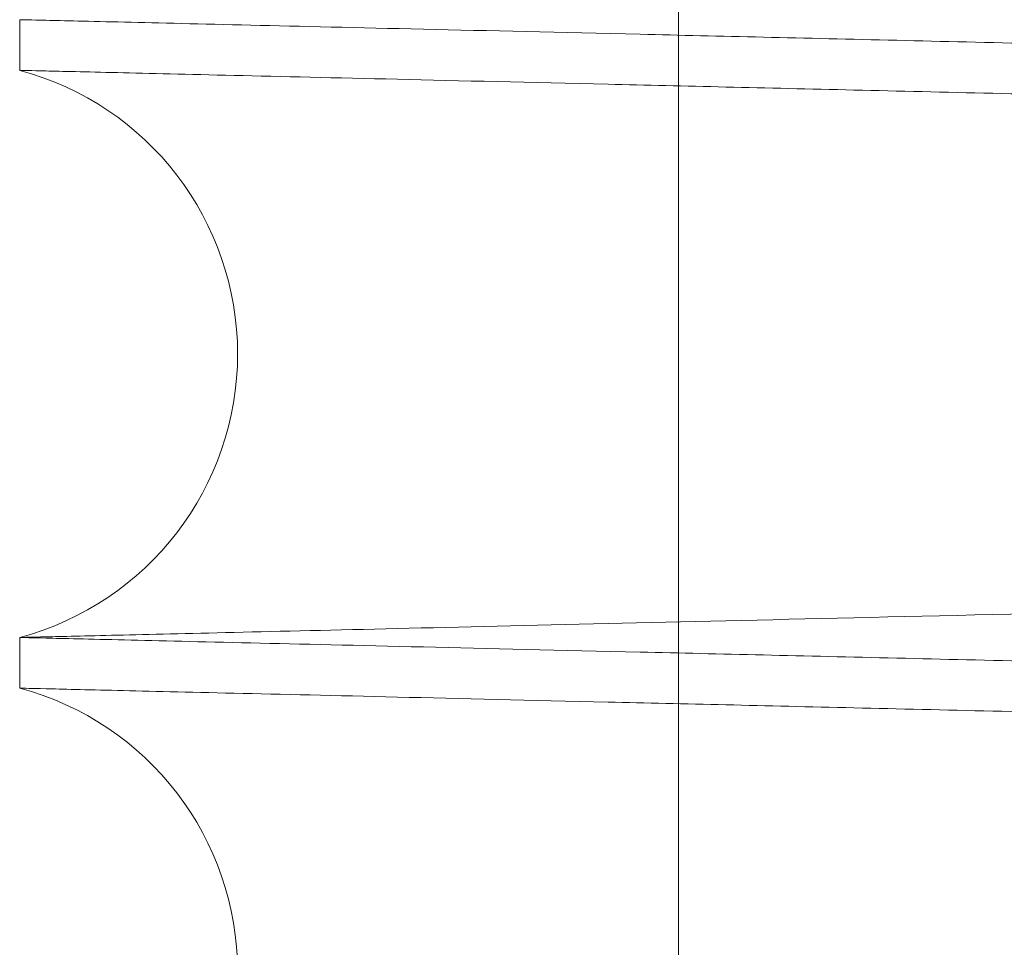
# Paper-space layout 'sales side' of a CAD drawing. Units: inches. Extents: x 0.1 to 10.4, y -0.6 to 7.4.
# Drawn here: x 7.6 to 7.7, y 2.5 to 2.5 of the extents above; entities that cross this region are included whole.
import ezdxf

# ---------------------------------------------------------------- set-up
doc = ezdxf.new("R2010")
doc.units = ezdxf.units.IN
doc.header["$MEASUREMENT"] = 0
doc.linetypes.add('HIDDEN', pattern=[0.07500000000000001, 0.05, -0.025])

psp = doc.layouts.new('sales side')

# ---------------------------------------------------------------- linework, layer by layer
at = {"linetype": 'HIDDEN', "lineweight": 0}
psp.add_line((7.647412231697091, 2.507505698280299), (7.647412231697095, 2.408905698280297), dxfattribs=at)
psp.add_line((7.647412231697091, 2.507505698280299), (7.647412231697095, 2.408905698280297), dxfattribs=at)
at = {"linetype": 'Continuous', "lineweight": 15}
for p, q in [((7.638885678021883, 2.465823507090679), (7.638885678021883, 2.465167614674785)), ((7.638885678021883, 2.465823507090679), (7.638885678021883, 2.465167614674785)), ((7.638885678021883, 2.457824699725497), (7.638885678021883, 2.457168807310005)), ((7.638885678021883, 2.457824699725497), (7.638885678021883, 2.457168807310005))]:
    psp.add_line(p, q, dxfattribs=at)
for centre, radius, start, end in [((7.637905678015859, 2.46149615720014), 0.003800000000001371, 284.9451799607455, 75.05482003876283), ((7.637905678016573, 2.45349734983516), 0.00380000000000104, 284.9451799494647, 75.05482005054306)]:
    psp.add_arc(centre, radius, start, end, dxfattribs=at)
at = {"linetype": 'HIDDEN', "lineweight": 0}
for points, knots in [([(7.808485678021918, 2.469178547343244), (7.808420266751905, 2.469176994683679), (7.808294264651276, 2.469174003786749), (7.807308559190862, 2.469150606569091), (7.805802145337215, 2.469114850594386), (7.80368240880643, 2.469064539068891), (7.800994727078932, 2.469000751326745), (7.797766394113844, 2.468924138054571), (7.794036470786941, 2.468835629657113), (7.789765021237906, 2.468734282938803), (7.785027206352278, 2.468621886610575), (7.779870284430918, 2.46849956749956), (7.774345434116516, 2.468368545372972), (7.768399924724531, 2.468227576912979), (7.762145291417325, 2.46807931455002), (7.755639539126123, 2.467925140246384), (7.748941432644997, 2.467766452802008), (7.741990893603149, 2.467601836335833), (7.734931912975696, 2.467434708411993), (7.72782726322508, 2.46726655952421), (7.720710671273223, 2.467098190546205), (7.71352955123553, 2.466928361584634), (7.706437768849715, 2.466760714286479), (7.699519531266517, 2.466597237122168), (7.692786449651744, 2.466438200640599), (7.686193140212483, 2.466282530604156), (7.679886173410995, 2.466133683532688), (7.673935636723701, 2.465993304907146), (7.668346522003191, 2.465861503143508), (7.663085786655448, 2.46573749123943), (7.658270240487307, 2.465624013936947), (7.653949653215856, 2.465522232920547), (7.650137986718978, 2.46543246651178), (7.646809211139919, 2.465354092559041), (7.644006246217685, 2.465288113221145), (7.641766244094281, 2.46523539530671), (7.640132815240727, 2.465196958386398), (7.639083254737431, 2.465172263237765), (7.638951713260206, 2.465169168344524), (7.638885678021923, 2.465167614674785)], [0, 0, 0, 0, 0.0285611310950564, 0.05501746891126563, 0.08165885061416592, 0.1085868097383948, 0.1359073105482835, 0.1623636019240621, 0.1890048724442992, 0.2159325984304536, 0.2432526841115922, 0.2697152878152256, 0.2963629027595166, 0.3232970189733572, 0.3506235576708048, 0.3770934168234263, 0.4037483463263975, 0.4306898823818072, 0.458023997954098, 0.4844041140354558, 0.5109673640034548, 0.5381082047529437, 0.5654486295592296, 0.5918305941769668, 0.6183957540373906, 0.6455387514395429, 0.6728814401090338, 0.6992604990483215, 0.7258227721505399, 0.7529629735036235, 0.7803029090141356, 0.8067712591120548, 0.8334248087339924, 0.8603652307061315, 0.887698641280221, 0.915229396368587, 0.9429688610390271, 0.9713697540094995, 1, 1, 1, 1]), ([(7.808485678021918, 2.469178547343244), (7.808420266751905, 2.469176994683679), (7.808294264651276, 2.469174003786749), (7.807308559190862, 2.469150606569091), (7.805802145337215, 2.469114850594386), (7.80368240880643, 2.469064539068891), (7.800994727078932, 2.469000751326745), (7.797766394113844, 2.468924138054571), (7.794036470786941, 2.468835629657113), (7.789765021237906, 2.468734282938803), (7.785027206352278, 2.468621886610575), (7.779870284430918, 2.46849956749956), (7.774345434116516, 2.468368545372972), (7.768399924724531, 2.468227576912979), (7.762145291417325, 2.46807931455002), (7.755639539126123, 2.467925140246384), (7.748941432644997, 2.467766452802008), (7.741990893603149, 2.467601836335833), (7.734931912975696, 2.467434708411993), (7.72782726322508, 2.46726655952421), (7.720710671273223, 2.467098190546205), (7.71352955123553, 2.466928361584634), (7.706437768849715, 2.466760714286479), (7.699519531266517, 2.466597237122168), (7.692786449651744, 2.466438200640599), (7.686193140212483, 2.466282530604156), (7.679886173410995, 2.466133683532688), (7.673935636723701, 2.465993304907146), (7.668346522003191, 2.465861503143508), (7.663085786655448, 2.46573749123943), (7.658270240487307, 2.465624013936947), (7.653949653215856, 2.465522232920547), (7.650137986718978, 2.46543246651178), (7.646809211139919, 2.465354092559041), (7.644006246217685, 2.465288113221145), (7.641766244094281, 2.46523539530671), (7.640132815240727, 2.465196958386398), (7.639083254737431, 2.465172263237765), (7.638951713260206, 2.465169168344524), (7.638885678021923, 2.465167614674785)], [0, 0, 0, 0, 0.0285611310950564, 0.05501746891126563, 0.08165885061416592, 0.1085868097383948, 0.1359073105482835, 0.1623636019240621, 0.1890048724442992, 0.2159325984304536, 0.2432526841115922, 0.2697152878152256, 0.2963629027595166, 0.3232970189733572, 0.3506235576708048, 0.3770934168234263, 0.4037483463263975, 0.4306898823818072, 0.458023997954098, 0.4844041140354558, 0.5109673640034548, 0.5381082047529437, 0.5654486295592296, 0.5918305941769668, 0.6183957540373906, 0.6455387514395429, 0.6728814401090338, 0.6992604990483215, 0.7258227721505399, 0.7529629735036235, 0.7803029090141356, 0.8067712591120548, 0.8334248087339924, 0.8603652307061315, 0.887698641280221, 0.915229396368587, 0.9429688610390271, 0.9713697540094995, 1, 1, 1, 1]), ([(7.638885678021889, 2.457824699725497), (7.638951089301033, 2.457826245231112), (7.639077091563728, 2.457829222350762), (7.640062799343314, 2.457852511440948), (7.641569219051476, 2.457888101146718), (7.64368896466943, 2.457938176579993), (7.646376658774748, 2.458001661354977), (7.649605007551726, 2.458077905447961), (7.653334950240024, 2.458165980362272), (7.657606423311506, 2.4582668216663), (7.662344262503902, 2.458378646264411), (7.667501208339108, 2.458500330168216), (7.673026081111343, 2.458630657468925), (7.678971615792743, 2.458770862285372), (7.685226270623232, 2.458918303908352), (7.691732039259164, 2.459071606501479), (7.69843015576414, 2.459229378336927), (7.705380705395689, 2.459393026319409), (7.712439689419659, 2.459559152252814), (7.719544334462793, 2.459726275202372), (7.726660913124761, 2.459893600266978), (7.733842018626671, 2.460062360553071), (7.740933781568498, 2.460228938339822), (7.7478519948476, 2.460391359880317), (7.754585047493257, 2.460549358441889), (7.761178326881699, 2.460704002949773), (7.767485265615258, 2.460851861405635), (7.773435776623093, 2.46099130128048), (7.779024867919301, 2.461122216645363), (7.784285580280188, 2.461245390530367), (7.789101110364894, 2.461358098110984), (7.793421687904883, 2.461459186737701), (7.797233349828018, 2.461548341136144), (7.800562121696829, 2.461626179782315), (7.803365089652993, 2.461691707998809), (7.80560509877511, 2.46174406521584), (7.807238535236528, 2.461782239033235), (7.808288100440564, 2.461806765064896), (7.808419642494754, 2.461809838759324), (7.808485678021923, 2.461811381787013)], [0, 0, 0, 0, 0.02856117938757707, 0.05501762502215672, 0.0816591152794005, 0.1085871842157649, 0.1359077966814212, 0.1623641962564454, 0.1890055762259907, 0.2159334139271628, 0.2432536147091032, 0.2697162741943454, 0.2963639460420787, 0.323298121359661, 0.3506247225348896, 0.3770945622542548, 0.4037494730210853, 0.4306909918280041, 0.4580250924700607, 0.4844051112782801, 0.5109682638049973, 0.5381090068128506, 0.5654493338320705, 0.59183116213548, 0.6183961846023123, 0.645539040652372, 0.6728815863302956, 0.6992605351840137, 0.7258226966856431, 0.7529627805823994, 0.7803025961435707, 0.8067709170158223, 0.8334244361966773, 0.8603648253190022, 0.8876981993672657, 0.9152290638101941, 0.942968638406043, 0.9713696425732689, 1, 1, 1, 1]), ([(7.638885678021889, 2.457824699725497), (7.638951089301033, 2.457826245231112), (7.639077091563728, 2.457829222350762), (7.640062799343314, 2.457852511440948), (7.641569219051476, 2.457888101146718), (7.64368896466943, 2.457938176579993), (7.646376658774748, 2.458001661354977), (7.649605007551726, 2.458077905447961), (7.653334950240024, 2.458165980362272), (7.657606423311506, 2.4582668216663), (7.662344262503902, 2.458378646264411), (7.667501208339108, 2.458500330168216), (7.673026081111343, 2.458630657468925), (7.678971615792743, 2.458770862285372), (7.685226270623232, 2.458918303908352), (7.691732039259164, 2.459071606501479), (7.69843015576414, 2.459229378336927), (7.705380705395689, 2.459393026319409), (7.712439689419659, 2.459559152252814), (7.719544334462793, 2.459726275202372), (7.726660913124761, 2.459893600266978), (7.733842018626671, 2.460062360553071), (7.740933781568498, 2.460228938339822), (7.7478519948476, 2.460391359880317), (7.754585047493257, 2.460549358441889), (7.761178326881699, 2.460704002949773), (7.767485265615258, 2.460851861405635), (7.773435776623093, 2.46099130128048), (7.779024867919301, 2.461122216645363), (7.784285580280188, 2.461245390530367), (7.789101110364894, 2.461358098110984), (7.793421687904883, 2.461459186737701), (7.797233349828018, 2.461548341136144), (7.800562121696829, 2.461626179782315), (7.803365089652993, 2.461691707998809), (7.80560509877511, 2.46174406521584), (7.807238535236528, 2.461782239033235), (7.808288100440564, 2.461806765064896), (7.808419642494754, 2.461809838759324), (7.808485678021923, 2.461811381787013)], [0, 0, 0, 0, 0.02856117938757707, 0.05501762502215672, 0.0816591152794005, 0.1085871842157649, 0.1359077966814212, 0.1623641962564454, 0.1890055762259907, 0.2159334139271628, 0.2432536147091032, 0.2697162741943454, 0.2963639460420787, 0.323298121359661, 0.3506247225348896, 0.3770945622542548, 0.4037494730210853, 0.4306909918280041, 0.4580250924700607, 0.4844051112782801, 0.5109682638049973, 0.5381090068128506, 0.5654493338320705, 0.59183116213548, 0.6183961846023123, 0.645539040652372, 0.6728815863302956, 0.6992605351840137, 0.7258226966856431, 0.7529627805823994, 0.7803025961435707, 0.8067709170158223, 0.8334244361966773, 0.8603648253190022, 0.8876981993672657, 0.9152290638101941, 0.942968638406043, 0.9713696425732689, 1, 1, 1, 1]), ([(7.808485678021923, 2.461179739978073), (7.808420266751908, 2.461178187318508), (7.808294264651278, 2.461175196421575), (7.807308559190852, 2.461151799203932), (7.805802145337224, 2.46111604322923), (7.803682408806407, 2.461065731703735), (7.800994727078954, 2.461001943961586), (7.797766394113832, 2.460925330689426), (7.794036470786943, 2.460836822291974), (7.789765021237915, 2.460735475573676), (7.785027206352281, 2.46062307924544), (7.779870284430923, 2.460500760134452), (7.774345434116518, 2.460369738007866), (7.768399924724531, 2.460228769547892), (7.762145291417325, 2.460080507184929), (7.755639539126128, 2.459926332881322), (7.748941432645005, 2.459767645436955), (7.741990893603158, 2.459603028970796), (7.734931912975701, 2.45943590104697), (7.72782726322508, 2.459267752159202), (7.72071067127322, 2.459099383181215), (7.713529551235519, 2.458929554219663), (7.7064377688497, 2.458761906921524), (7.699519531266507, 2.458598429757222), (7.692786449651725, 2.458439393275675), (7.686193140212471, 2.458283723239244), (7.679886173410964, 2.458134876167803), (7.673935636723694, 2.457994497542267), (7.668346522003179, 2.45786269577864), (7.663085786655443, 2.457738683874577), (7.658270240487264, 2.45762520657212), (7.653949653215852, 2.457523425555716), (7.65013798671897, 2.457433659146961), (7.646809211139921, 2.45735528519423), (7.644006246217625, 2.457289305856359), (7.64176624409431, 2.457236587941908), (7.640132815240707, 2.457198151021612), (7.639083254737447, 2.457173455872971), (7.638951713260185, 2.457170360979739), (7.638885678021883, 2.457168807310005)], [0, 0, 0, 0, 0.02856113109504389, 0.05501746891125283, 0.08165885061414824, 0.1085868097383791, 0.1359073105482482, 0.1623636019240428, 0.1890048724442727, 0.2159325984304222, 0.2432526841115526, 0.2697152878151937, 0.2963629027595067, 0.323297018973343, 0.3506235576707848, 0.3770934168233875, 0.4037483463263607, 0.4306898823817514, 0.4580239979540585, 0.4844041140354367, 0.5109673640034548, 0.538108204752963, 0.56544862955927, 0.5918305941769962, 0.6183957540374295, 0.6455387514395823, 0.6728814401090633, 0.6992604990483511, 0.7258227721505764, 0.7529629735036686, 0.780302909014135, 0.8067712591120701, 0.8334248087340181, 0.8603652307061592, 0.8876986412802125, 0.9152293963685886, 0.9429688610390478, 0.9713697540095195, 1, 1, 1, 1]), ([(7.808485678021923, 2.461179739978073), (7.808420266751908, 2.461178187318508), (7.808294264651278, 2.461175196421575), (7.807308559190852, 2.461151799203932), (7.805802145337224, 2.46111604322923), (7.803682408806407, 2.461065731703735), (7.800994727078954, 2.461001943961586), (7.797766394113832, 2.460925330689426), (7.794036470786943, 2.460836822291974), (7.789765021237915, 2.460735475573676), (7.785027206352281, 2.46062307924544), (7.779870284430923, 2.460500760134452), (7.774345434116518, 2.460369738007866), (7.768399924724531, 2.460228769547892), (7.762145291417325, 2.460080507184929), (7.755639539126128, 2.459926332881322), (7.748941432645005, 2.459767645436955), (7.741990893603158, 2.459603028970796), (7.734931912975701, 2.45943590104697), (7.72782726322508, 2.459267752159202), (7.72071067127322, 2.459099383181215), (7.713529551235519, 2.458929554219663), (7.7064377688497, 2.458761906921524), (7.699519531266507, 2.458598429757222), (7.692786449651725, 2.458439393275675), (7.686193140212471, 2.458283723239244), (7.679886173410964, 2.458134876167803), (7.673935636723694, 2.457994497542267), (7.668346522003179, 2.45786269577864), (7.663085786655443, 2.457738683874577), (7.658270240487264, 2.45762520657212), (7.653949653215852, 2.457523425555716), (7.65013798671897, 2.457433659146961), (7.646809211139921, 2.45735528519423), (7.644006246217625, 2.457289305856359), (7.64176624409431, 2.457236587941908), (7.640132815240707, 2.457198151021612), (7.639083254737447, 2.457173455872971), (7.638951713260185, 2.457170360979739), (7.638885678021883, 2.457168807310005)], [0, 0, 0, 0, 0.02856113109504389, 0.05501746891125283, 0.08165885061414824, 0.1085868097383791, 0.1359073105482482, 0.1623636019240428, 0.1890048724442727, 0.2159325984304222, 0.2432526841115526, 0.2697152878151937, 0.2963629027595067, 0.323297018973343, 0.3506235576707848, 0.3770934168233875, 0.4037483463263607, 0.4306898823817514, 0.4580239979540585, 0.4844041140354367, 0.5109673640034548, 0.538108204752963, 0.56544862955927, 0.5918305941769962, 0.6183957540374295, 0.6455387514395823, 0.6728814401090633, 0.6992604990483511, 0.7258227721505764, 0.7529629735036686, 0.780302909014135, 0.8067712591120701, 0.8334248087340181, 0.8603652307061592, 0.8876986412802125, 0.9152293963685886, 0.9429688610390478, 0.9713697540095195, 1, 1, 1, 1])]:
    psp.add_open_spline(points, degree=3, knots=knots, dxfattribs=at)
at = {"linetype": 'Continuous', "lineweight": 15}
for points, knots in [([(7.808485678021923, 2.461812574421842), (7.808420266751907, 2.461814127081408), (7.808294264651269, 2.461817117978342), (7.807308559190854, 2.461840515196), (7.805802145337222, 2.461876271170706), (7.803682408806407, 2.461926582696214), (7.800994727078954, 2.461990370438338), (7.797766394113837, 2.462066983710538), (7.794036470786943, 2.462155492107996), (7.789765021237923, 2.462256838826314), (7.785027206352271, 2.462369235154553), (7.779870284430921, 2.462491554265577), (7.774345434116516, 2.462622576392177), (7.768399924724542, 2.462763544852179), (7.762145291417329, 2.462911807215148), (7.755639539126139, 2.463065981518797), (7.748941432645013, 2.463224668963191), (7.741990893603167, 2.463389285429377), (7.734931912975714, 2.463556413353228), (7.727827263225095, 2.463724562241037), (7.720710671273237, 2.463892931219053), (7.713529551235542, 2.46406276018064), (7.706437768849723, 2.46423040747881), (7.699519531266529, 2.464393884643142), (7.692786449651753, 2.464552921124731), (7.686193140212494, 2.464708591161184), (7.67988617341101, 2.464857438232666), (7.67393563672371, 2.464997816858227), (7.668346522003199, 2.465129618621878), (7.663085786655444, 2.46525363052598), (7.658270240487298, 2.465367107828428), (7.653949653215856, 2.465468888844885), (7.650137986718988, 2.465558655253651), (7.646809211139908, 2.465637029206397), (7.644006246217693, 2.465703008544306), (7.641766244094297, 2.46575572645875), (7.640132815240723, 2.465794163379059), (7.639083254737432, 2.465818858527699), (7.638951713260206, 2.46582195342094), (7.638885678021923, 2.465823507090679)], [0, 0, 0, 0, 0.02856113109504698, 0.05501746891125287, 0.08165885061414539, 0.108586809738376, 0.1359073105482467, 0.1623636019240301, 0.1890048724442512, 0.2159325984304138, 0.2432526841115563, 0.2697152878152132, 0.2963629027595026, 0.3232970189733068, 0.3506235576707601, 0.3770934168233588, 0.4037483463263512, 0.4306898823817187, 0.4580239979540291, 0.4844041140353895, 0.5109673640034099, 0.5381082047529012, 0.5654486295592045, 0.5918305941769242, 0.618395754037341, 0.6455387514394968, 0.6728814401089747, 0.699260499048276, 0.7258227721505193, 0.752962973503621, 0.7803029090141143, 0.8067712591120343, 0.833424808733967, 0.8603652307061179, 0.8876986412801983, 0.9152293963685646, 0.9429688610390182, 0.9713697540094952, 1, 1, 1, 1]), ([(7.808485678021923, 2.461812574421842), (7.808420266751907, 2.461814127081408), (7.808294264651269, 2.461817117978342), (7.807308559190854, 2.461840515196), (7.805802145337222, 2.461876271170706), (7.803682408806407, 2.461926582696214), (7.800994727078954, 2.461990370438338), (7.797766394113837, 2.462066983710538), (7.794036470786943, 2.462155492107996), (7.789765021237923, 2.462256838826314), (7.785027206352271, 2.462369235154553), (7.779870284430921, 2.462491554265577), (7.774345434116516, 2.462622576392177), (7.768399924724542, 2.462763544852179), (7.762145291417329, 2.462911807215148), (7.755639539126139, 2.463065981518797), (7.748941432645013, 2.463224668963191), (7.741990893603167, 2.463389285429377), (7.734931912975714, 2.463556413353228), (7.727827263225095, 2.463724562241037), (7.720710671273237, 2.463892931219053), (7.713529551235542, 2.46406276018064), (7.706437768849723, 2.46423040747881), (7.699519531266529, 2.464393884643142), (7.692786449651753, 2.464552921124731), (7.686193140212494, 2.464708591161184), (7.67988617341101, 2.464857438232666), (7.67393563672371, 2.464997816858227), (7.668346522003199, 2.465129618621878), (7.663085786655444, 2.46525363052598), (7.658270240487298, 2.465367107828428), (7.653949653215856, 2.465468888844885), (7.650137986718988, 2.465558655253651), (7.646809211139908, 2.465637029206397), (7.644006246217693, 2.465703008544306), (7.641766244094297, 2.46575572645875), (7.640132815240723, 2.465794163379059), (7.639083254737432, 2.465818858527699), (7.638951713260206, 2.46582195342094), (7.638885678021923, 2.465823507090679)], [0, 0, 0, 0, 0.02856113109504698, 0.05501746891125287, 0.08165885061414539, 0.108586809738376, 0.1359073105482467, 0.1623636019240301, 0.1890048724442512, 0.2159325984304138, 0.2432526841115563, 0.2697152878152132, 0.2963629027595026, 0.3232970189733068, 0.3506235576707601, 0.3770934168233588, 0.4037483463263512, 0.4306898823817187, 0.4580239979540291, 0.4844041140353895, 0.5109673640034099, 0.5381082047529012, 0.5654486295592045, 0.5918305941769242, 0.618395754037341, 0.6455387514394968, 0.6728814401089747, 0.699260499048276, 0.7258227721505193, 0.752962973503621, 0.7803029090141143, 0.8067712591120343, 0.833424808733967, 0.8603652307061179, 0.8876986412801983, 0.9152293963685646, 0.9429688610390182, 0.9713697540094952, 1, 1, 1, 1]), ([(7.638885678021923, 2.465167614674785), (7.638951089301069, 2.46516606916917), (7.639077091563775, 2.465163092049519), (7.640062799343299, 2.465139802959344), (7.641569219051493, 2.465104213253571), (7.643688964669412, 2.465054137820307), (7.646376658774804, 2.464990653045291), (7.649605007551716, 2.464914408952336), (7.653334950240037, 2.464826334038015), (7.657606423311502, 2.464725492733995), (7.66234426250394, 2.464613668135868), (7.667501208339121, 2.464491984232083), (7.673026081111352, 2.46436165693137), (7.678971615792755, 2.464221452114926), (7.685226270623267, 2.464074010491919), (7.691732039259179, 2.463920707898824), (7.698430155764151, 2.463762936063369), (7.705380705395693, 2.463599288080894), (7.712439689419656, 2.463433162147461), (7.719544334462793, 2.463266039197939), (7.726660913124762, 2.463098714133319), (7.733842018626675, 2.462929953847235), (7.740933781568505, 2.462763376060456), (7.747851994847605, 2.462600954519996), (7.754585047493264, 2.462442955958407), (7.761178326881706, 2.462288311450538), (7.767485265615265, 2.46214045299465), (7.773435776623097, 2.462001013119829), (7.779024867919307, 2.461870097754942), (7.784285580280197, 2.461746923869947), (7.78910111036489, 2.461634216289301), (7.793421687904892, 2.461533127662609), (7.797233349828017, 2.46144397326416), (7.800562121696831, 2.461366134617998), (7.803365089652993, 2.461300606401481), (7.80560509877511, 2.461248249184477), (7.80723853523653, 2.461210075367068), (7.808288100440556, 2.461185549335417), (7.808419642494751, 2.46118247564098), (7.808485678021923, 2.461180932613287)], [0, 0, 0, 0, 0.02856117938757811, 0.05501762502215517, 0.08165911527940692, 0.1085871842157737, 0.1359077966814592, 0.1623641962564809, 0.1890055762260204, 0.2159334139272084, 0.2432536147091642, 0.2697162741943981, 0.296363946042108, 0.3232981213597262, 0.3506247225349821, 0.377094562254307, 0.4037494730211125, 0.4306909918279859, 0.4580250924700291, 0.4844051112782664, 0.5109682638049847, 0.5381090068128604, 0.5654493338320835, 0.5918311621354923, 0.6183961846023239, 0.6455390406523834, 0.6728815863303127, 0.6992605351840411, 0.7258226966856697, 0.7529627805824143, 0.7803025961435716, 0.806770917015834, 0.8334244361966808, 0.8603648253190068, 0.8876981993672716, 0.9152290638102006, 0.9429686384060506, 0.9713696425732695, 1, 1, 1, 1]), ([(7.638885678021923, 2.465167614674785), (7.638951089301069, 2.46516606916917), (7.639077091563775, 2.465163092049519), (7.640062799343299, 2.465139802959344), (7.641569219051493, 2.465104213253571), (7.643688964669412, 2.465054137820307), (7.646376658774804, 2.464990653045291), (7.649605007551716, 2.464914408952336), (7.653334950240037, 2.464826334038015), (7.657606423311502, 2.464725492733995), (7.66234426250394, 2.464613668135868), (7.667501208339121, 2.464491984232083), (7.673026081111352, 2.46436165693137), (7.678971615792755, 2.464221452114926), (7.685226270623267, 2.464074010491919), (7.691732039259179, 2.463920707898824), (7.698430155764151, 2.463762936063369), (7.705380705395693, 2.463599288080894), (7.712439689419656, 2.463433162147461), (7.719544334462793, 2.463266039197939), (7.726660913124762, 2.463098714133319), (7.733842018626675, 2.462929953847235), (7.740933781568505, 2.462763376060456), (7.747851994847605, 2.462600954519996), (7.754585047493264, 2.462442955958407), (7.761178326881706, 2.462288311450538), (7.767485265615265, 2.46214045299465), (7.773435776623097, 2.462001013119829), (7.779024867919307, 2.461870097754942), (7.784285580280197, 2.461746923869947), (7.78910111036489, 2.461634216289301), (7.793421687904892, 2.461533127662609), (7.797233349828017, 2.46144397326416), (7.800562121696831, 2.461366134617998), (7.803365089652993, 2.461300606401481), (7.80560509877511, 2.461248249184477), (7.80723853523653, 2.461210075367068), (7.808288100440556, 2.461185549335417), (7.808419642494751, 2.46118247564098), (7.808485678021923, 2.461180932613287)], [0, 0, 0, 0, 0.02856117938757811, 0.05501762502215517, 0.08165911527940692, 0.1085871842157737, 0.1359077966814592, 0.1623641962564809, 0.1890055762260204, 0.2159334139272084, 0.2432536147091642, 0.2697162741943981, 0.296363946042108, 0.3232981213597262, 0.3506247225349821, 0.377094562254307, 0.4037494730211125, 0.4306909918279859, 0.4580250924700291, 0.4844051112782664, 0.5109682638049847, 0.5381090068128604, 0.5654493338320835, 0.5918311621354923, 0.6183961846023239, 0.6455390406523834, 0.6728815863303127, 0.6992605351840411, 0.7258226966856697, 0.7529627805824143, 0.7803025961435716, 0.806770917015834, 0.8334244361966808, 0.8603648253190068, 0.8876981993672716, 0.9152290638102006, 0.9429686384060506, 0.9713696425732695, 1, 1, 1, 1]), ([(7.808485678021884, 2.453813767057053), (7.808420266751864, 2.45381531971662), (7.808294264651216, 2.453818310613554), (7.807308559190866, 2.453841707831198), (7.805802145337222, 2.453877463805902), (7.803682408806435, 2.453927775331403), (7.800994727078877, 2.453991563073544), (7.797766394113855, 2.454068176345716), (7.794036470786918, 2.454156684743177), (7.789765021237916, 2.454258031461476), (7.785027206352221, 2.45437042778973), (7.779870284430912, 2.454492746900721), (7.77434543411649, 2.454623769027316), (7.768399924724512, 2.454764737487301), (7.762145291417288, 2.454912999850277), (7.755639539126101, 2.455067174153896), (7.748941432644972, 2.45522586159828), (7.741990893603126, 2.455390478064442), (7.734931912975673, 2.455557605988298), (7.727827263225056, 2.455725754876069), (7.720710671273195, 2.455894123854079), (7.713529551235501, 2.456063952815637), (7.706437768849682, 2.456231600113811), (7.699519531266493, 2.456395077278104), (7.692786449651718, 2.456554113759685), (7.686193140212469, 2.456709783796111), (7.679886173410964, 2.456858630867602), (7.673935636723694, 2.456999009493121), (7.668346522003163, 2.457130811256773), (7.663085786655444, 2.457254823160844), (7.658270240487244, 2.457368300463311), (7.653949653215865, 2.457470081479729), (7.65013798671897, 2.457559847888493), (7.646809211139909, 2.45763822184122), (7.644006246217637, 2.457704201179148), (7.641766244094303, 2.457756919093553), (7.640132815240716, 2.457795356013877), (7.639083254737451, 2.457820051162501), (7.638951713260191, 2.457823146055753), (7.638885678021889, 2.457824699725498)], [0, 0, 0, 0, 0.02856113109504835, 0.05501746891125175, 0.08165885061414613, 0.1085868097383879, 0.1359073105482921, 0.1623636019240729, 0.1890048724443082, 0.2159325984304673, 0.2432526841116431, 0.2697152878152883, 0.2963629027595895, 0.3232970189734171, 0.3506235576708729, 0.3770934168234757, 0.4037483463264691, 0.4306898823818586, 0.4580239979541459, 0.4844041140355037, 0.5109673640035238, 0.5381082047530356, 0.5654486295592968, 0.5918305941770441, 0.6183957540374435, 0.645538751439581, 0.6728814401090715, 0.6992604990483601, 0.7258227721506154, 0.7529629735037119, 0.7803029090141783, 0.806771259112102, 0.8334248087340357, 0.860365230706169, 0.8876986412802176, 0.9152293963685929, 0.942968861039051, 0.971369754009516, 1, 1, 1, 1]), ([(7.808485678021884, 2.453813767057053), (7.808420266751864, 2.45381531971662), (7.808294264651216, 2.453818310613554), (7.807308559190866, 2.453841707831198), (7.805802145337222, 2.453877463805902), (7.803682408806435, 2.453927775331403), (7.800994727078877, 2.453991563073544), (7.797766394113855, 2.454068176345716), (7.794036470786918, 2.454156684743177), (7.789765021237916, 2.454258031461476), (7.785027206352221, 2.45437042778973), (7.779870284430912, 2.454492746900721), (7.77434543411649, 2.454623769027316), (7.768399924724512, 2.454764737487301), (7.762145291417288, 2.454912999850277), (7.755639539126101, 2.455067174153896), (7.748941432644972, 2.45522586159828), (7.741990893603126, 2.455390478064442), (7.734931912975673, 2.455557605988298), (7.727827263225056, 2.455725754876069), (7.720710671273195, 2.455894123854079), (7.713529551235501, 2.456063952815637), (7.706437768849682, 2.456231600113811), (7.699519531266493, 2.456395077278104), (7.692786449651718, 2.456554113759685), (7.686193140212469, 2.456709783796111), (7.679886173410964, 2.456858630867602), (7.673935636723694, 2.456999009493121), (7.668346522003163, 2.457130811256773), (7.663085786655444, 2.457254823160844), (7.658270240487244, 2.457368300463311), (7.653949653215865, 2.457470081479729), (7.65013798671897, 2.457559847888493), (7.646809211139909, 2.45763822184122), (7.644006246217637, 2.457704201179148), (7.641766244094303, 2.457756919093553), (7.640132815240716, 2.457795356013877), (7.639083254737451, 2.457820051162501), (7.638951713260191, 2.457823146055753), (7.638885678021889, 2.457824699725498)], [0, 0, 0, 0, 0.02856113109504835, 0.05501746891125175, 0.08165885061414613, 0.1085868097383879, 0.1359073105482921, 0.1623636019240729, 0.1890048724443082, 0.2159325984304673, 0.2432526841116431, 0.2697152878152883, 0.2963629027595895, 0.3232970189734171, 0.3506235576708729, 0.3770934168234757, 0.4037483463264691, 0.4306898823818586, 0.4580239979541459, 0.4844041140355037, 0.5109673640035238, 0.5381082047530356, 0.5654486295592968, 0.5918305941770441, 0.6183957540374435, 0.645538751439581, 0.6728814401090715, 0.6992604990483601, 0.7258227721506154, 0.7529629735037119, 0.7803029090141783, 0.806771259112102, 0.8334248087340357, 0.860365230706169, 0.8876986412802176, 0.9152293963685929, 0.942968861039051, 0.971369754009516, 1, 1, 1, 1]), ([(7.638885678021883, 2.457168807310009), (7.638951089301025, 2.457167261804396), (7.639077091563718, 2.457164284684748), (7.640062799343323, 2.457140995594538), (7.641569219051482, 2.457105405888773), (7.643688964669431, 2.457055330455488), (7.646376658774738, 2.456991845680515), (7.649605007551728, 2.45691560158751), (7.653334950240017, 2.456827526673196), (7.657606423311504, 2.456726685369154), (7.662344262503881, 2.456614860771055), (7.667501208339099, 2.456493176867226), (7.673026081111319, 2.45636284956651), (7.678971615792727, 2.456222644750048), (7.685226270623212, 2.456075203127058), (7.691732039259146, 2.455921900533915), (7.698430155764109, 2.455764128698457), (7.705380705395653, 2.455600480715958), (7.712439689419611, 2.455434354782533), (7.719544334462743, 2.455267231832971), (7.72666091312471, 2.455099906768344), (7.733842018626627, 2.454931146482235), (7.740933781568455, 2.45476456869546), (7.747851994847562, 2.454602147154964), (7.754585047493221, 2.454444148593369), (7.76117832688167, 2.454289504085478), (7.76748526561521, 2.454141645629583), (7.773435776623066, 2.454002205754737), (7.779024867919268, 2.453871290389845), (7.784285580280181, 2.453748116504832), (7.789101110364835, 2.453635408924181), (7.793421687904881, 2.453534320297474), (7.79723334982801, 2.453445165899019), (7.800562121696836, 2.453367327252846), (7.803365089652918, 2.453301799036323), (7.805605098775128, 2.453249441819311), (7.807238535236503, 2.4532112680019), (7.808288100440582, 2.45318674197025), (7.808419642494733, 2.453183668275811), (7.808485678021884, 2.453182125248117)], [0, 0, 0, 0, 0.02856117938757225, 0.05501762502215275, 0.08165911527938928, 0.1085871842157506, 0.1359077966814042, 0.162364196256427, 0.1890055762259553, 0.2159334139271325, 0.2432536147090553, 0.2697162741942698, 0.2963639460419995, 0.323298121359602, 0.3506247225348409, 0.3770945622542, 0.4037494730209977, 0.430690991827871, 0.4580250924698958, 0.4844051112781145, 0.5109682638048338, 0.5381090068127109, 0.5654493338319565, 0.5918311621353564, 0.6183961846022044, 0.6455390406522593, 0.6728815863301943, 0.6992605351838961, 0.7258226966855511, 0.7529627805823024, 0.7803025961434957, 0.8067709170157569, 0.8334244361966106, 0.8603648253189219, 0.8876981993672226, 0.9152290638101459, 0.9429686384059933, 0.9713696425732303, 0.9999999999999999, 0.9999999999999999, 0.9999999999999999, 0.9999999999999999]), ([(7.638885678021883, 2.457168807310009), (7.638951089301025, 2.457167261804396), (7.639077091563718, 2.457164284684748), (7.640062799343323, 2.457140995594538), (7.641569219051482, 2.457105405888773), (7.643688964669431, 2.457055330455488), (7.646376658774738, 2.456991845680515), (7.649605007551728, 2.45691560158751), (7.653334950240017, 2.456827526673196), (7.657606423311504, 2.456726685369154), (7.662344262503881, 2.456614860771055), (7.667501208339099, 2.456493176867226), (7.673026081111319, 2.45636284956651), (7.678971615792727, 2.456222644750048), (7.685226270623212, 2.456075203127058), (7.691732039259146, 2.455921900533915), (7.698430155764109, 2.455764128698457), (7.705380705395653, 2.455600480715958), (7.712439689419611, 2.455434354782533), (7.719544334462743, 2.455267231832971), (7.72666091312471, 2.455099906768344), (7.733842018626627, 2.454931146482235), (7.740933781568455, 2.45476456869546), (7.747851994847562, 2.454602147154964), (7.754585047493221, 2.454444148593369), (7.76117832688167, 2.454289504085478), (7.76748526561521, 2.454141645629583), (7.773435776623066, 2.454002205754737), (7.779024867919268, 2.453871290389845), (7.784285580280181, 2.453748116504832), (7.789101110364835, 2.453635408924181), (7.793421687904881, 2.453534320297474), (7.79723334982801, 2.453445165899019), (7.800562121696836, 2.453367327252846), (7.803365089652918, 2.453301799036323), (7.805605098775128, 2.453249441819311), (7.807238535236503, 2.4532112680019), (7.808288100440582, 2.45318674197025), (7.808419642494733, 2.453183668275811), (7.808485678021884, 2.453182125248117)], [0, 0, 0, 0, 0.02856117938757225, 0.05501762502215275, 0.08165911527938928, 0.1085871842157506, 0.1359077966814042, 0.162364196256427, 0.1890055762259553, 0.2159334139271325, 0.2432536147090553, 0.2697162741942698, 0.2963639460419995, 0.323298121359602, 0.3506247225348409, 0.3770945622542, 0.4037494730209977, 0.430690991827871, 0.4580250924698958, 0.4844051112781145, 0.5109682638048338, 0.5381090068127109, 0.5654493338319565, 0.5918311621353564, 0.6183961846022044, 0.6455390406522593, 0.6728815863301943, 0.6992605351838961, 0.7258226966855511, 0.7529627805823024, 0.7803025961434957, 0.8067709170157569, 0.8334244361966106, 0.8603648253189219, 0.8876981993672226, 0.9152290638101459, 0.9429686384059933, 0.9713696425732303, 0.9999999999999999, 0.9999999999999999, 0.9999999999999999, 0.9999999999999999])]:
    psp.add_open_spline(points, degree=3, knots=knots, dxfattribs=at)

doc.saveas('drawing.dxf')
